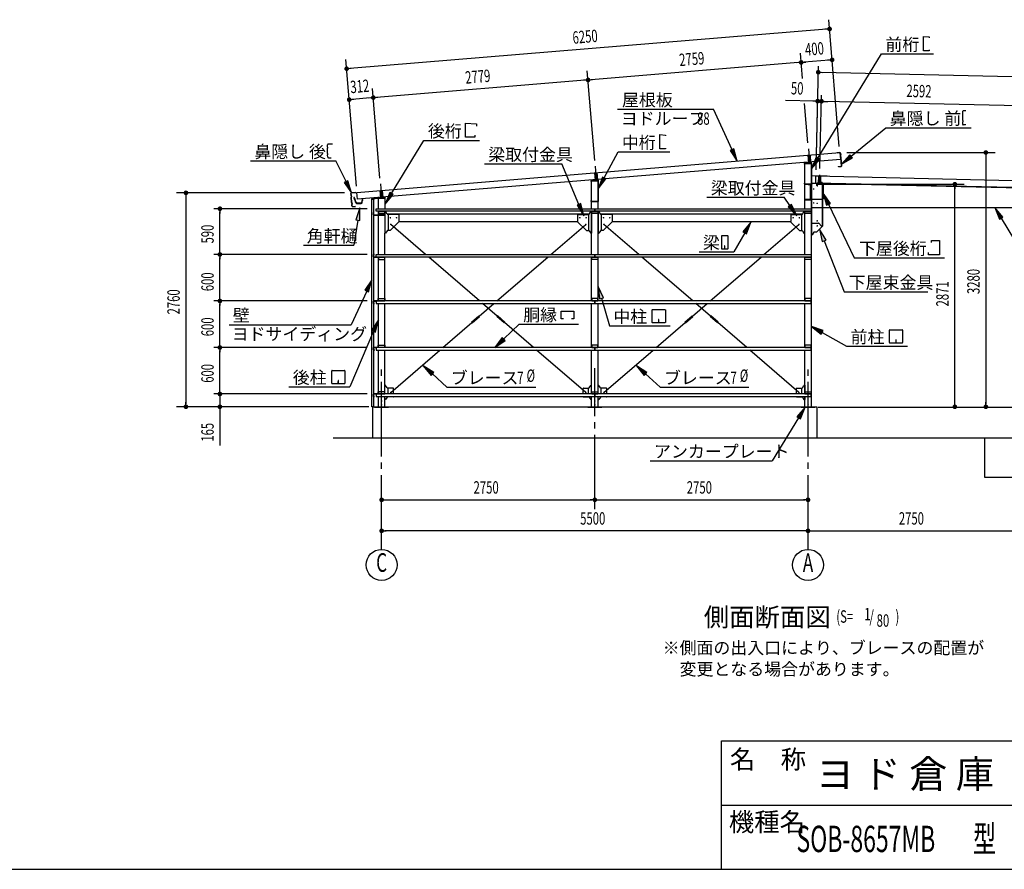
# Model space of a CAD drawing. Extents: x 868 to 32764, y 310 to 22484.
# Drawn here: x 11510 to 24210, y 828 to 11787 of the extents above; entities that cross this region are included whole.
import ezdxf
from ezdxf.enums import TextEntityAlignment as Align

# ---------------------------------------------------------------- set-up
doc = ezdxf.new("R2010")
doc.units = 0
doc.header["$LTSCALE"] = 80
for name, pattern in [('1PL-L', [56, 50, -2, 2, -2]), ('1PL-M', [15, 12, -1, 1, -1]), ('1PL-S', [4, 2.5, -0.5, 0.5, -0.5])]:
    doc.linetypes.add(name, pattern=pattern)
for name, color, linetype in [('1PL-L1', 6, '1PL-L'), ('1PL-M1', 6, '1PL-M'), ('1PL-S1', 6, '1PL-S'), ('HIKIDASHI', 6, 'CONTINUOUS'), ('KAKUNOKITOI', 3, 'CONTINUOUS'), ('NAME', 20, 'CONTINUOUS'), ('SUNPOU', 4, 'CONTINUOUS'), ('U1', 3, 'CONTINUOUS'), ('U2', 4, 'CONTINUOUS'), ('U4', 6, 'CONTINUOUS'), ('U5', 4, 'CONTINUOUS'), ('WAKUMOJI-01', 130, 'CONTINUOUS'), ('WAKUSEN-01', 50, 'CONTINUOUS'), ('WAKUSEN-02', 130, 'CONTINUOUS'), ('YANE', 3, 'CONTINUOUS')]:
    doc.layers.add(name, color=color, linetype=linetype)
doc.styles.add('00', font='ROMANS', dxfattribs={"width": 0.666667, "bigfont": 'BIGFONT'})
doc.styles.add('01', font='ROMANS', dxfattribs={"height": 3, "bigfont": 'BIGFONT'})
doc.styles.add('WAKUMOJI', font='SIMPLEX', dxfattribs={"height": 3, "bigfont": 'BIGFONT'})

msp = doc.modelspace()

# ---------------------------------------------------------------- linework, layer by layer
at = {"layer": '1PL-L1'}
for p, q in [((21675, 10038), (21683, 9942)), ((21683, 10121), (21697, 9943)), ((21704, 10041), (21712, 9944)), ((18925, 9812), (18933, 9717)), ((18933, 9896), (18947, 9718)), ((18955, 9814), (18962, 9719)), ((16163, 9669), (16178, 9491)), ((21814, 9679), (21816, 9770)), ((21843, 9679), (21845, 9769)), ((16155, 9584), (16163, 9490)), ((16185, 9586), (16193, 9493))]:
    msp.add_line(p, q, dxfattribs=at)
at = {"layer": '1PL-M1'}
for p, q in [((21828, 9664), (21831, 9787)), ((16178, 4954), (16178, 7294)), ((18928, 5474), (18928, 7294)), ((21678, 4954), (21678, 7294))]:
    msp.add_line(p, q, dxfattribs=at)
at = {"layer": '1PL-S1'}
for p, q in [((21690, 9671), (21690, 9657)), ((21828, 9671), (21828, 9686)), ((21848, 9671), (21848, 9686)), ((21864, 9649), (21879, 9649)), ((21864, 9572), (21879, 9572)), ((21658, 9472), (21658, 9459)), ((21864, 9494), (21879, 9494)), ((21730, 9277), (21715, 9277)), ((21730, 9032), (21715, 9032))]:
    msp.add_line(p, q, dxfattribs=at)
at = {"layer": 'HIKIDASHI'}
for p, q in [((23166, 11387), (23166, 11571)), ((23166, 11571), (23240, 11564)), ((23240, 11564), (23240, 11553)), ((21806, 10001), (22627, 11347)), ((22627, 11347), (23295, 11347)), ((23240, 11387), (23166, 11387)), ((23240, 11398), (23240, 11387)), ((19219, 10632), (20460, 10632)), ((20699, 10109), (20460, 10632)), ((23670, 10600), (23670, 10570)), ((23672, 10570), (23670, 10570)), ((23670, 10555), (23671, 10485)), ((23672, 10555), (23670, 10555)), ((23672, 10570), (23672, 10555)), ((23714, 10611), (23680, 10610)), ((17262, 10270), (17262, 10454)), ((17262, 10454), (17400, 10442)), ((17400, 10442), (17400, 10414)), ((23673, 10485), (23671, 10485)), ((23673, 10470), (23671, 10470)), ((23671, 10470), (23671, 10440)), ((23673, 10485), (23673, 10470)), ((23711, 10431), (23681, 10430)), ((23711, 10431), (23711, 10439)), ((17382, 10298), (17382, 10270)), ((19765, 10305), (19839, 10299)), ((19765, 10121), (19765, 10305)), ((19839, 10299), (19839, 10288)), ((22233, 10025), (22682, 10393)), ((22682, 10393), (23784, 10393)), ((15481, 10145), (15480, 10175)), ((15490, 10185), (15544, 10186)), ((16306, 9545), (16724, 10230)), ((16724, 10230), (17441, 10230)), ((17382, 10270), (17262, 10270)), ((15481, 10145), (15483, 10145)), ((15481, 10130), (15483, 10130)), ((15482, 10060), (15481, 10130)), ((15482, 10060), (15484, 10060)), ((15483, 10015), (15482, 10045)), ((15482, 10045), (15484, 10045)), ((15483, 10130), (15483, 10145)), ((15484, 10045), (15484, 10060)), ((19048, 9746), (19228, 10082)), ((19228, 10082), (19895, 10082)), ((19839, 10121), (19765, 10121)), ((19839, 10132), (19839, 10121)), ((20723, 10120), (20675, 10098)), ((20675, 10098), (20765, 9964)), ((20765, 9964), (20723, 10120)), ((22216, 10046), (22110, 9924)), ((22250, 10005), (22216, 10046)), ((14487, 9965), (15589, 9965)), ((15493, 10005), (15528, 10006)), ((15719, 9698), (15589, 9965)), ((17503, 9927), (18501, 9927)), ((18723, 9405), (18501, 9927)), ((21783, 10015), (21722, 9865)), ((21722, 9865), (21829, 9987)), ((21829, 9987), (21783, 10015)), ((22110, 9924), (22250, 10005)), ((15743, 9710), (15695, 9687)), ((15695, 9687), (15789, 9554)), ((15789, 9554), (15743, 9710)), ((19025, 9758), (18972, 9605)), ((18972, 9605), (19072, 9733)), ((19072, 9733), (19025, 9758)), ((16283, 9559), (16222, 9409)), ((16222, 9409), (16329, 9531)), ((16329, 9531), (16283, 9559)), ((21966, 9418), (21873, 9550)), ((21873, 9550), (21918, 9394)), ((18748, 9415), (18699, 9395)), ((18786, 9258), (18748, 9415)), ((20374, 9496), (21372, 9496)), ((21444, 9390), (21372, 9496)), ((21466, 9405), (21422, 9375)), ((21535, 9258), (21466, 9405)), ((21918, 9394), (21966, 9418)), ((21942, 9406), (22275, 8716)), ((15896, 9359), (15845, 9205)), ((15898, 9197), (15896, 9359)), ((18699, 9395), (18786, 9258)), ((21422, 9375), (21535, 9258)), ((24191, 9239), (24086, 9363)), ((24086, 9363), (24146, 9212)), ((15871, 9201), (15820, 8877)), ((15845, 9205), (15898, 9197)), ((20939, 9177), (20837, 9051)), ((20884, 9025), (20939, 9177)), ((24146, 9212), (24191, 9239)), ((24169, 9226), (24770, 8228)), ((20861, 9038), (20722, 8791)), ((20837, 9051), (20884, 9025)), ((21910, 8945), (21827, 9084)), ((21827, 9084), (21860, 8925)), ((20561, 8995), (20561, 8836)), ((20641, 9001), (20566, 9001)), ((20646, 8836), (20646, 8995)), ((21860, 8925), (21910, 8945)), ((21885, 8935), (22143, 8277)), ((23272, 8912), (23272, 8940)), ((23272, 8940), (23374, 8940)), ((23374, 8940), (23374, 8756)), ((15171, 8877), (15820, 8877)), ((20273, 8791), (20722, 8791)), ((20566, 8831), (20641, 8831)), ((20606, 8871), (20602, 8871)), ((20602, 8871), (20602, 8851)), ((20604, 8831), (20604, 8861)), ((20606, 8831), (20606, 8871)), ((23233, 8756), (23233, 8784)), ((22275, 8716), (23162, 8716)), ((22722, 8716), (23438, 8716)), ((23374, 8756), (23233, 8756)), ((16052, 8431), (15961, 8297)), ((16010, 8275), (16052, 8431)), ((15986, 8286), (15787, 7853)), ((15961, 8297), (16010, 8275)), ((19040, 8200), (18971, 8346)), ((18971, 8346), (18989, 8185)), ((22143, 8277), (23224, 8277)), ((18989, 8185), (19040, 8200)), ((19015, 8193), (19116, 7838)), ((18496, 7929), (18496, 8028)), ((18496, 8028), (18658, 8028)), ((18658, 8028), (18658, 7929)), ((19668, 7883), (19668, 8043)), ((19673, 8048), (19832, 8048)), ((19838, 8043), (19838, 7883)), ((16136, 7916), (16048, 7779)), ((16097, 7758), (16136, 7916)), ((18526, 7929), (18496, 7929)), ((18658, 7929), (18628, 7929)), ((19832, 7878), (19673, 7878)), ((19751, 7918), (19751, 7898)), ((19755, 7918), (19751, 7918)), ((19753, 7878), (19753, 7908)), ((19755, 7878), (19755, 7918)), ((14211, 7853), (15787, 7853)), ((16073, 7769), (15766, 7052)), ((16048, 7779), (16097, 7758)), ((17753, 7669), (17953, 7859)), ((17953, 7859), (18718, 7859)), ((19116, 7838), (19899, 7838)), ((21874, 7776), (21721, 7831)), ((21721, 7831), (21848, 7729)), ((21848, 7729), (21874, 7776)), ((21861, 7753), (22176, 7576)), ((22728, 7622), (22728, 7781)), ((22733, 7786), (22893, 7786)), ((22898, 7781), (22898, 7622)), ((17734, 7688), (17637, 7559)), ((17637, 7559), (17771, 7650)), ((17771, 7650), (17734, 7688)), ((22811, 7656), (22811, 7636)), ((22815, 7656), (22811, 7656)), ((22813, 7616), (22813, 7646)), ((22815, 7616), (22815, 7656)), ((22176, 7576), (22960, 7576)), ((22893, 7616), (22733, 7616)), ((15534, 7097), (15534, 7257)), ((15539, 7262), (15699, 7262)), ((15704, 7257), (15704, 7097)), ((16851, 7236), (16715, 7324)), ((16715, 7324), (16815, 7197)), ((19601, 7236), (19465, 7324)), ((19465, 7324), (19565, 7197)), ((15621, 7132), (15617, 7132)), ((15617, 7132), (15617, 7112)), ((15619, 7092), (15619, 7122)), ((15621, 7092), (15621, 7132)), ((16815, 7197), (16851, 7236)), ((16833, 7217), (17020, 7047)), ((19565, 7197), (19601, 7236)), ((19583, 7217), (19770, 7047)), ((14982, 7052), (15766, 7052)), ((15699, 7092), (15539, 7092)), ((17020, 7047), (18166, 7047)), ((19770, 7047), (20916, 7047)), ((21642, 6788), (21534, 6666)), ((21579, 6638), (21642, 6788)), ((21557, 6652), (21214, 6098)), ((21534, 6666), (21579, 6638)), ((19642, 6098), (21214, 6098))]:
    msp.add_line(p, q, dxfattribs=at)
for centre, radius, start, end in [((23680, 10600), 10, 90.4336, 180.4336), ((23681, 10440), 10, 180.4336, 270.4336), ((15490, 10175), 10, 90.876, 180.876), ((15493, 10015), 10, 180.876, 270.876), ((20566, 8995), 5.2, 90, 180), ((20641, 8995), 5.2, 0, 90), ((20566, 8836), 5.2, 180, 270), ((20641, 8836), 5.2, 270, 0), ((19673, 8043), 5.2, 90, 180), ((19832, 8043), 5.2, 0, 90), ((19673, 7883), 5.2, 180, 270), ((19832, 7883), 5.2, 270, 0), ((22733, 7781), 5.2, 90, 180), ((22893, 7781), 5.2, 0, 90), ((22733, 7622), 5.2, 180, 270), ((22893, 7622), 5.2, 270, 0), ((15539, 7257), 5.2, 90, 180), ((15699, 7257), 5.2, 0, 90), ((15539, 7097), 5.2, 180, 270), ((15699, 7097), 5.2, 270, 0)]:
    msp.add_arc(centre, radius, start, end, dxfattribs=at)
for points in [[(20675, 10098), (20723, 10120), (20765, 9964)], [(22216, 10046), (22250, 10005), (22110, 9924)], [(21783, 10015), (21829, 9987), (21722, 9865)], [(15695, 9687), (15743, 9710), (15789, 9554)], [(19025, 9758), (19072, 9733), (18972, 9605)], [(16283, 9559), (16329, 9531), (16222, 9409)], [(21966, 9418), (21918, 9394), (21873, 9550)], [(18699, 9395), (18748, 9415), (18786, 9258)], [(21422, 9375), (21466, 9405), (21535, 9258)], [(15898, 9197), (15845, 9205), (15896, 9359)], [(24191, 9239), (24146, 9212), (24086, 9363)], [(20884, 9025), (20837, 9051), (20939, 9177)], [(21910, 8945), (21860, 8925), (21827, 9084)], [(16010, 8275), (15961, 8297), (16052, 8431)], [(19040, 8200), (18989, 8185), (18971, 8346)], [(16097, 7758), (16048, 7779), (16136, 7916)], [(21874, 7776), (21848, 7729), (21721, 7831)], [(17734, 7688), (17771, 7650), (17637, 7559)], [(16851, 7236), (16815, 7197), (16715, 7324)], [(19601, 7236), (19565, 7197), (19465, 7324)], [(21579, 6638), (21534, 6666), (21642, 6788)]]:
    msp.add_solid(points, dxfattribs=at)
at = {"layer": 'KAKUNOKITOI'}
msp.add_lwpolyline([(15827, 9493), (15820, 9492, 0.378242), (15820, 9492), (15820, 9481, 0.451123), (15820, 9481), (15827, 9482), (15829, 9466), (15836, 9462), (15840, 9435, 0.348182), (15847, 9428, 0.427827), (15857, 9417), (15915, 9417, 0.382485), (15925, 9426), (15928, 9456, -0.382485), (15928, 9456), (15936, 9456, 0.414214), (15936, 9456), (15936, 9467, 0.414214), (15936, 9467), (15928, 9467, 0.382485), (15928, 9467), (15924, 9429, 0.495916), (15911, 9419), (15860, 9419, 0.427814), (15850, 9429), (15848, 9429, -0.378928), (15841, 9435), (15838, 9463), (15830, 9467), (15830, 9473), (15834, 9473), (15834, 9468), (15836, 9468), (15836, 9474, 0.414214), (15835, 9475), (15830, 9475, -0.387837), (15829, 9475), (15828, 9493, 0.42405)], format="xyb", close=True, dxfattribs=at)
at = {"layer": 'SUNPOU'}
for p, q in [((22081, 10152), (21946, 11787)), ((21916, 11664), (15767, 11158)), ((21926, 11665), (21896, 11663)), ((21607, 11030), (21580, 11356)), ((15852, 9639), (15717, 11274)), ((21550, 11233), (18880, 11013)), ((21560, 11234), (21530, 11231)), ((21620, 11239), (21650, 11241)), ((21949, 11266), (21630, 11239)), ((21782, 9851), (21812, 11189)), ((21959, 11266), (21929, 11264)), ((15757, 11157), (15787, 11160)), ((18926, 9973), (18831, 11129)), ((21840, 11109), (21870, 11108)), ((27440, 10981), (21850, 11108)), ((18801, 11006), (16111, 10785)), ((18811, 11007), (18781, 11005)), ((18870, 11012), (18900, 11015)), ((16156, 9745), (16061, 10901)), ((21782, 9851), (21804, 10816)), ((21832, 9867), (21854, 10815)), ((21832, 9867), (21854, 10815)), ((15790, 10759), (15820, 10761)), ((16031, 10778), (15800, 10759)), ((16041, 10779), (16011, 10777)), ((16101, 10784), (16131, 10787)), ((21762, 10737), (21389, 10746)), ((21676, 10199), (21634, 10704)), ((21772, 10737), (21742, 10738)), ((21852, 10735), (21802, 10736)), ((21882, 10734), (21912, 10734)), ((21882, 10734), (21912, 10734)), ((21892, 10734), (21932, 10733)), ((24403, 10677), (21892, 10734)), ((22177, 10074), (24092, 10074)), ((23972, 10044), (23972, 10014)), ((23972, 10028), (23972, 6834)), ((21801, 9665), (23692, 9665)), ((15701, 9554), (13534, 9554)), ((23572, 9635), (23572, 9605)), ((23572, 6834), (23572, 9625)), ((13654, 9524), (13654, 9494)), ((13654, 9514), (13654, 6834)), ((15992, 9349), (14012, 9349)), ((14092, 9319), (14092, 9289)), ((14092, 8799), (14092, 9309)), ((14092, 8789), (14092, 8819)), ((15992, 8759), (14012, 8759)), ((15992, 8759), (14012, 8759)), ((14092, 8729), (14092, 8699)), ((14092, 8199), (14092, 8719)), ((15992, 8159), (14012, 8159)), ((15992, 8159), (14012, 8159)), ((14092, 8189), (14092, 8219)), ((14092, 8129), (14092, 8099)), ((14092, 7599), (14092, 8119)), ((15992, 7559), (14012, 7559)), ((15992, 7559), (14012, 7559)), ((14092, 7589), (14092, 7619)), ((14092, 7529), (14092, 7499)), ((14092, 6999), (14092, 7519)), ((14092, 6999), (14092, 7039)), ((14092, 6989), (14092, 7019)), ((14092, 6989), (14092, 7019)), ((15992, 6959), (14012, 6959)), ((15992, 6959), (14012, 6959)), ((14092, 6959), (14092, 6794)), ((16012, 6794), (13534, 6794)), ((13654, 6824), (13654, 6854)), ((15972, 6794), (14012, 6794)), ((14092, 6764), (14092, 6734)), ((14092, 6754), (14092, 6295)), ((21808, 6788), (24092, 6788)), ((21878, 6788), (28725, 6788)), ((22403, 6788), (29160, 6788)), ((23572, 6824), (23572, 6854)), ((23972, 6824), (23972, 6854)), ((16208, 5594), (16238, 5594)), ((16218, 5594), (18888, 5594)), ((18898, 5594), (18868, 5594)), ((18958, 5594), (18988, 5594)), ((18968, 5594), (21638, 5594)), ((21648, 5594), (21618, 5594)), ((16208, 5194), (16238, 5194)), ((21638, 5194), (16218, 5194)), ((21648, 5194), (21618, 5194)), ((21708, 5194), (21738, 5194)), ((21718, 5194), (24388, 5194))]:
    msp.add_line(p, q, dxfattribs=at)
for points, const_width in [([(21941, 11666, -1), (21971, 11669, -1)], 30), ([(15742, 11156, -1), (15712, 11154, -1)], 30), ([(21605, 11237, -1), (21575, 11235, -1)], 30), ([(21575, 11235, -1), (21605, 11237, -1)], 30), ([(21974, 11268, -1), (22004, 11270, -1)], 30), ([(21825, 11109, 1), (21795, 11110, 1)], 30), ([(18856, 11011, -1), (18826, 11008, -1)], 30), ([(18826, 11008, -1), (18856, 11011, -1)], 30), ([(16056, 10780, -1), (16086, 10783, -1)], 30), ([(16086, 10783, -1), (16056, 10780, -1)], 30), ([(15775, 10757, -1), (15745, 10755, -1)], 30), ([(21787, 10737, 1), (21817, 10736, 1)], 30), ([(21867, 10735, 1), (21837, 10735, 1)], 30), ([(21867, 10735, 1), (21837, 10735, 1)], 30), ([(23972, 10059, 1), (23972, 10089, 1)], 30), ([(21794, 9640, 1), (21799, 9649, 1)], 10), ([(23572, 9650, -1), (23572, 9680, -1)], 30), ([(13654, 9539, 1), (13654, 9569, 1)], 30), ([(21749, 9599, 1), (21754, 9608, 1)], 10), ([(21749, 9419, 1), (21754, 9428, 1)], 10), ([(21794, 9414, 1), (21799, 9423, 1)], 10), ([(14092, 9334, 1), (14092, 9364, 1)], 30), ([(21794, 9188, 1), (21799, 9197, 1)], 10), ([(21794, 9123, 1), (21799, 9132, 1)], 10), ([(14092, 8774, 1), (14092, 8744, 1)], 30), ([(14092, 8744, 1), (14092, 8774, 1)], 30), ([(14092, 8144, 1), (14092, 8174, 1)], 30), ([(14092, 8174, 1), (14092, 8144, 1)], 30), ([(14092, 7544, 1), (14092, 7574, 1)], 30), ([(14092, 7574, 1), (14092, 7544, 1)], 30), ([(14092, 6974, 1), (14092, 6944, 1)], 30), ([(14092, 6974, 1), (14092, 6944, 1)], 30), ([(13654, 6809, 1), (13654, 6779, 1)], 30), ([(14092, 6779, 1), (14092, 6809, 1)], 30), ([(23572, 6809, -1), (23572, 6779, -1)], 30), ([(23972, 6809, 1), (23972, 6779, 1)], 30), ([(16193, 5594, 1), (16163, 5594, 1)], 30), ([(18943, 5594, 1), (18913, 5594, 1)], 30), ([(18913, 5594, 1), (18943, 5594, 1)], 30), ([(21663, 5594, 1), (21693, 5594, 1)], 30), ([(16193, 5194, -1), (16163, 5194, -1)], 30), ([(21663, 5194, -1), (21693, 5194, -1)], 30), ([(21693, 5194, 1), (21663, 5194, 1)], 30)]:
    msp.add_lwpolyline(points, format="xyb", close=True, dxfattribs=dict(at, const_width=const_width))
for centre in [(16178, 4754), (21678, 4754)]:
    msp.add_circle(centre, 200, dxfattribs=at)
at = {"layer": 'U1'}
for p, q in [((21636, 9934), (21721, 9934)), ((21636, 9349), (21636, 9934)), ((21697, 9961), (21697, 9927)), ((21721, 6794), (21721, 9934)), ((21724, 9803), (21723, 9774)), ((21724, 9803), (21724, 9774)), ((21724, 9803), (21724, 9803)), ((18886, 9709), (18971, 9709)), ((18886, 9349), (18886, 9709)), ((18947, 9736), (18947, 9702)), ((18971, 9349), (18971, 9709)), ((21680, 9665), (21680, 9663)), ((21708, 9665), (21680, 9665)), ((21680, 9663), (21708, 9663)), ((21709, 9662), (21709, 9467)), ((21710, 9467), (21710, 9662)), ((21726, 9664), (21721, 9664)), ((21721, 9664), (21721, 9012)), ((21724, 9680), (24428, 9619)), ((21724, 9680), (21724, 9371)), ((21923, 9768), (21725, 9773)), ((21923, 9769), (21725, 9773)), ((21726, 9669), (21726, 9664)), ((21729, 9167), (21729, 9669)), ((21858, 9674), (21731, 9674)), ((21778, 9683), (21780, 9771)), ((21778, 9683), (27447, 9554)), ((21780, 9771), (27449, 9642)), ((21793, 9649), (21793, 9673)), ((21794, 9673), (21794, 9649)), ((21866, 9679), (21799, 9679)), ((21866, 9678), (21799, 9678)), ((21846, 9674), (21846, 9684)), ((21851, 9689), (21856, 9689)), ((21861, 9674), (21861, 9684)), ((21861, 9674), (21871, 9674)), ((21863, 9124), (21863, 9669)), ((21871, 9122), (21871, 9674)), ((21871, 9476), (21871, 9673)), ((21873, 9673), (21873, 9476)), ((21923, 9769), (21923, 9768)), ((21794, 9649), (21793, 9649)), ((16136, 9349), (16136, 9484)), ((16136, 9484), (16221, 9484)), ((16178, 9509), (16178, 9475)), ((21645, 9466), (21645, 9465)), ((21708, 9466), (21645, 9466)), ((21645, 9465), (21708, 9465)), ((21718, 9499), (21719, 9499)), ((21718, 9476), (21718, 9499)), ((21719, 9499), (21719, 9476)), ((21724, 9471), (21866, 9471)), ((21866, 9469), (21724, 9469)), ((16136, 8759), (16136, 9316)), ((16221, 9316), (16221, 9032)), ((16251, 9278), (16230, 9316)), ((16396, 9276), (16255, 9276)), ((16261, 9276), (16261, 9067)), ((16401, 9271), (16401, 9182)), ((18706, 9271), (18706, 9182)), ((18711, 9276), (18851, 9276)), ((18846, 9276), (18846, 9067)), ((18855, 9278), (18877, 9316)), ((18886, 9316), (18886, 9032)), ((18886, 8759), (18886, 9316)), ((18971, 9316), (18971, 9032)), ((18971, 8759), (18971, 9316)), ((19001, 9278), (18980, 9316)), ((19146, 9276), (19005, 9276)), ((19011, 9276), (19011, 9067)), ((19151, 9271), (19151, 9182)), ((21456, 9271), (21456, 9182)), ((21461, 9276), (21601, 9276)), ((21596, 9276), (21596, 9067)), ((21605, 9278), (21627, 9316)), ((21636, 8759), (21636, 9316)), ((21729, 9366), (21874, 9366)), ((21874, 9366), (21874, 9363)), ((21874, 9363), (24383, 9363)), ((16402, 9181), (16287, 9066)), ((16401, 9182), (16402, 9181)), ((18706, 9182), (18704, 9181)), ((18704, 9181), (18819, 9066)), ((19152, 9181), (19037, 9066)), ((19151, 9182), (19152, 9181)), ((21456, 9182), (21454, 9181)), ((21454, 9181), (21569, 9066)), ((21734, 9162), (21814, 9162)), ((21817, 9161), (21854, 9124)), ((16226, 9032), (16221, 9032)), ((16221, 8759), (16221, 9032)), ((16251, 9065), (16230, 9034)), ((16286, 9067), (16255, 9067)), ((16287, 9066), (16286, 9067)), ((18819, 9066), (18821, 9067)), ((18821, 9067), (18851, 9067)), ((18855, 9065), (18876, 9034)), ((18880, 9032), (18886, 9032)), ((18976, 9032), (18971, 9032)), ((19001, 9065), (18980, 9034)), ((19036, 9067), (19005, 9067)), ((19037, 9066), (19036, 9067)), ((21569, 9066), (21571, 9067)), ((21571, 9067), (21601, 9067)), ((21605, 9065), (21626, 9034)), ((21630, 9032), (21636, 9032)), ((21752, 9045), (21731, 9014)), ((21786, 9047), (21756, 9047)), ((21788, 9046), (21786, 9047)), ((21865, 9123), (21788, 9046)), ((21871, 9122), (21858, 9122)), ((21865, 9123), (21863, 9124)), ((21727, 9012), (21721, 9012)), ((16136, 8159), (16136, 8726)), ((16221, 8159), (16221, 8726)), ((18886, 8159), (18886, 8726)), ((18971, 8159), (18971, 8726)), ((21636, 8159), (21636, 8726)), ((16136, 7559), (16136, 8126)), ((16221, 7559), (16221, 8126)), ((18886, 7559), (18886, 8126)), ((18971, 7559), (18971, 8126)), ((21636, 7559), (21636, 8126)), ((16136, 6959), (16136, 7526)), ((16221, 6959), (16221, 7526)), ((18886, 6959), (18886, 7526)), ((18971, 6959), (18971, 7526)), ((21636, 6959), (21636, 7526)), ((16226, 7071), (16221, 7071)), ((16251, 7038), (16230, 7069)), ((16326, 7036), (16255, 7036)), ((16261, 6959), (16261, 7036)), ((16331, 6959), (16331, 7031)), ((18776, 6959), (18776, 7031)), ((18781, 7036), (18851, 7036)), ((18846, 6959), (18846, 7036)), ((18855, 7038), (18876, 7069)), ((18880, 7071), (18886, 7071)), ((18976, 7071), (18971, 7071)), ((19001, 7038), (18980, 7069)), ((19076, 7036), (19005, 7036)), ((19011, 6959), (19011, 7036)), ((19081, 6959), (19081, 7031)), ((21526, 7031), (21526, 6959)), ((21531, 7036), (21601, 7036)), ((21596, 7036), (21596, 6959)), ((21605, 7038), (21626, 7069)), ((21630, 7071), (21636, 7071)), ((21636, 7071), (21636, 6959)), ((16136, 6794), (16136, 6926)), ((16221, 6794), (16221, 6926)), ((16226, 6887), (16221, 6887)), ((16251, 6920), (16230, 6889)), ((16326, 6922), (16255, 6922)), ((16261, 6922), (16261, 6926)), ((18781, 6922), (18851, 6922)), ((18846, 6922), (18846, 6926)), ((18855, 6920), (18876, 6889)), ((18880, 6887), (18886, 6887)), ((18886, 6794), (18886, 6926)), ((18971, 6794), (18971, 6926)), ((18976, 6887), (18971, 6887)), ((19001, 6920), (18980, 6889)), ((19076, 6922), (19005, 6922)), ((19011, 6922), (19011, 6926)), ((21531, 6922), (21601, 6922)), ((21596, 6926), (21596, 6922)), ((21605, 6920), (21626, 6889)), ((21630, 6887), (21636, 6887)), ((21636, 6794), (21636, 6926)), ((21636, 6926), (21636, 6887)), ((16059, 6788), (16059, 6388)), ((21798, 6788), (16059, 6788)), ((16088, 6788), (16088, 6794)), ((16088, 6794), (16268, 6794)), ((16088, 6788), (16268, 6788)), ((16136, 6794), (16221, 6794)), ((16268, 6788), (16268, 6794)), ((18838, 6794), (19018, 6794)), ((18838, 6788), (18838, 6794)), ((18838, 6788), (19018, 6788)), ((18886, 6794), (18971, 6794)), ((19018, 6788), (19018, 6794)), ((21588, 6788), (21588, 6794)), ((21588, 6794), (21768, 6794)), ((21588, 6788), (21768, 6788)), ((21636, 6794), (21721, 6794)), ((21768, 6788), (21768, 6794)), ((21798, 6388), (21798, 6788)), ((28431, 6388), (15551, 6388))]:
    msp.add_line(p, q, dxfattribs=at)
at = {"layer": 'U1', "flags": 128}
for points in [[(21722, 9672), (21722, 9938, 0.444321), (21715, 9945), (21637, 9937, 0.384734), (21630, 9930), (21630, 9923), (21632, 9923), (21632, 9930, -0.384734), (21637, 9935), (21715, 9943, -0.444321), (21721, 9938), (21721, 9672, -0.414214), (21716, 9666), (21637, 9666, -0.414214), (21632, 9672), (21632, 9679), (21630, 9679), (21630, 9672, 0.414214), (21637, 9665), (21716, 9665, 0.414214)], [(18965, 9720, -0.444321), (18972, 9713), (18972, 9447, -0.414214), (18966, 9440), (18887, 9440, -0.414214), (18880, 9447), (18880, 9454), (18882, 9454), (18882, 9447, 0.414214), (18887, 9441), (18966, 9441, 0.414214), (18971, 9447), (18971, 9713, 0.444321), (18965, 9718), (18887, 9710, 0.384734), (18882, 9705), (18882, 9698), (18880, 9698), (18880, 9705, -0.384734), (18887, 9712)]]:
    msp.add_lwpolyline(points, format="xyb", close=True, dxfattribs=at)
at = {"layer": 'U1'}
for points in [[(16222, 9349), (16222, 9488, 0.44197), (16215, 9495), (16056, 9480, 0.386992), (16049, 9473), (16049, 9445), (16051, 9445), (16051, 9473, -0.386992), (16056, 9478), (16215, 9493, -0.44197), (16221, 9488), (16221, 9349, -0.414214)], [(16221, 9316), (16221, 9272, -0.414214), (16216, 9266), (16079, 9266, -0.414214), (16074, 9272), (16074, 9300), (16072, 9300), (16072, 9272, 0.414214), (16079, 9265), (16216, 9265, 0.414214), (16222, 9272)], [(16222, 9272), (16222, 9316, 0.164989)]]:
    msp.add_lwpolyline(points, format="xyb", dxfattribs=at)
at = {"layer": 'U1', "flags": 128}
for points in [[(16072, 6794), (16052, 6794), (16052, 9474), (16072, 9474)], [(21638, 9286), (21638, 9316), (21718, 9316), (18928, 9316), (16108, 9316), (16108, 9349), (18928, 9349), (21718, 9349), (21718, 9316), (21718, 9286)], [(16138, 9286), (16218, 9286), (16218, 9316), (16138, 9316), (16138, 9316)], [(18968, 9316), (18968, 9286), (18888, 9286), (18888, 9286), (18888, 9316), (18888, 9316)], [(18928, 9349), (18928, 9349), (18928, 9316)], [(21638, 8696), (21638, 8726), (21718, 8726), (18928, 8726), (16108, 8726), (16108, 8759), (18928, 8759), (21718, 8759), (21718, 8726), (21718, 8696)], [(16138, 8696), (16218, 8696), (16218, 8726), (16138, 8726), (16138, 8726)], [(18968, 8726), (18968, 8696), (18888, 8696), (18888, 8696), (18888, 8726), (18888, 8726)], [(18928, 8759), (18928, 8759), (18928, 8726)], [(21638, 8189), (21638, 8159), (21718, 8159), (18928, 8159), (16108, 8159), (16108, 8126), (18928, 8126), (21718, 8126), (21718, 8159), (21718, 8189)], [(16138, 8189), (16218, 8189), (16218, 8159), (16138, 8159), (16138, 8159)], [(18968, 8159), (18968, 8189), (18888, 8189), (18888, 8189), (18888, 8159), (18888, 8159)], [(18928, 8126), (18928, 8126), (18928, 8159)], [(21638, 7589), (21638, 7559), (21718, 7559), (18928, 7559), (16108, 7559), (16108, 7526), (18928, 7526), (21718, 7526), (21718, 7559), (21718, 7589)], [(16138, 7589), (16218, 7589), (16218, 7559), (16138, 7559), (16138, 7559)], [(18968, 7559), (18968, 7589), (18888, 7589), (18888, 7589), (18888, 7559), (18888, 7559)], [(18928, 7526), (18928, 7526), (18928, 7559)], [(16218, 6989), (16138, 6989), (16138, 6989), (16138, 6959), (16138, 6959), (16218, 6959)], [(18888, 6989), (18968, 6989), (18968, 6989), (18968, 6959), (18888, 6959), (18888, 6959)], [(21718, 6989), (21718, 6959), (21638, 6959), (21638, 6989)], [(18928, 6959), (16108, 6959), (16108, 6926), (18928, 6926), (21718, 6926), (21718, 6959)]]:
    msp.add_lwpolyline(points, close=True, dxfattribs=at)
for points in [[(16138, 9313), (16218, 9313)], [(18888, 9313), (18968, 9313)], [(21638, 9313), (21718, 9313)], [(16138, 8723), (16218, 8723)], [(18888, 8723), (18968, 8723)], [(21638, 8723), (21718, 8723)], [(16138, 8161), (16218, 8161)], [(18888, 8161), (18968, 8161)], [(21638, 8161), (21718, 8161)], [(16138, 7561), (16218, 7561)], [(18888, 7561), (18968, 7561)], [(21638, 7561), (21718, 7561)], [(16086, 6959), (16086, 6961)], [(16138, 6961), (16218, 6961)], [(18888, 6961), (18968, 6961)], [(21638, 6961), (21718, 6961)]]:
    msp.add_lwpolyline(points, dxfattribs=at)
at = {"layer": 'U1'}
for points in [[(16249, 9282), (18858, 9282)], [(18999, 9282), (21608, 9282)], [(16401, 9182), (18706, 9182)], [(19151, 9182), (21456, 9182)]]:
    msp.add_lwpolyline(points, dxfattribs=at)
at = {"layer": 'U1', "color": 0, "linetype": 'BYBLOCK', "const_width": 10}
for points in [[(16288, 9228, 1), (16293, 9237, 1)], [(16293, 9143, 1), (16298, 9152, 1)], [(16368, 9228, 1), (16373, 9237, 1)], [(18733, 9228, 1), (18738, 9237, 1)], [(18809, 9143, 1), (18814, 9152, 1)], [(18813, 9228, 1), (18818, 9237, 1)], [(19038, 9228, 1), (19043, 9237, 1)], [(19043, 9143, 1), (19048, 9152, 1)], [(19118, 9228, 1), (19123, 9237, 1)], [(21483, 9228, 1), (21488, 9237, 1)], [(21559, 9143, 1), (21564, 9152, 1)], [(21563, 9228, 1), (21568, 9237, 1)], [(16293, 6974, 1), (16298, 6983, 1)], [(18814, 6974, -1), (18809, 6983, -1)], [(19043, 6974, 1), (19048, 6983, 1)], [(21559, 6974, 1), (21564, 6983, 1)], [(16181, 6864, -1), (16176, 6873, -1)], [(18931, 6864, -1), (18926, 6873, -1)], [(21681, 6864, -1), (21676, 6873, -1)], [(16181, 6814, -1), (16176, 6823, -1)], [(18931, 6814, -1), (18926, 6823, -1)], [(21681, 6814, -1), (21676, 6823, -1)]]:
    msp.add_lwpolyline(points, format="xyb", close=True, dxfattribs=at)
at = {"layer": 'U1', "flags": 128}
for points in [[(16125, 8726), (16076, 8726), (16076, 8726, -0.414214), (16074, 8728), (16074, 8728), (16074, 8756), (16074, 8756, -0.414214), (16076, 8759), (16084, 8759), (16084, 8757), (16076, 8757, 0.414214), (16075, 8756), (16075, 8728, 0.414214), (16076, 8727), (16108, 8727)], [(16136, 8720, 0.414214), (16131, 8726), (16131, 8726), (16086, 8726), (16086, 8723), (16131, 8723, -0.414214), (16134, 8720), (16134, 8696), (16136, 8696)], [(16125, 8159), (16076, 8159), (16076, 8159, 0.414214), (16074, 8156), (16074, 8156), (16074, 8128), (16074, 8128, 0.414214), (16076, 8126), (16084, 8126), (16084, 8127), (16076, 8127, -0.414214), (16075, 8128), (16075, 8156, -0.414214), (16076, 8157), (16108, 8157)], [(16136, 8164, -0.414214), (16131, 8159), (16131, 8159), (16086, 8159), (16086, 8161), (16131, 8161, 0.414214), (16134, 8164), (16134, 8189), (16136, 8189)], [(16125, 7559), (16076, 7559), (16076, 7559, 0.414214), (16074, 7556), (16074, 7556), (16074, 7528), (16074, 7528, 0.414214), (16076, 7526), (16084, 7526), (16084, 7527), (16076, 7527, -0.414214), (16075, 7528), (16075, 7556, -0.414214), (16076, 7557), (16108, 7557)], [(16136, 7564, -0.414214), (16131, 7559), (16131, 7559), (16086, 7559), (16086, 7561), (16131, 7561, 0.414214), (16134, 7564), (16134, 7589), (16136, 7589)], [(16136, 6964, -0.414214), (16131, 6959), (16086, 6959), (16086, 6961), (16131, 6961, 0.414214), (16134, 6964), (16134, 6989), (16136, 6989)], [(16108, 6957), (16076, 6957, 0.414214), (16075, 6956), (16075, 6928, 0.414214), (16076, 6927), (16084, 6927), (16084, 6926), (16076, 6926, -0.414214), (16074, 6928), (16074, 6928), (16074, 6956), (16074, 6956, -0.414214), (16076, 6959), (16125, 6959)]]:
    msp.add_lwpolyline(points, format="xyb", dxfattribs=at)
at = {"layer": 'U1'}
for centre, radius, start, end in [((21708, 9662), 2.4, 0, 90), ((21708, 9662), 1, 0, 90), ((21725, 9774), 1.6, 178.7, 268.7), ((21725, 9774), 1, 178.7, 268.7), ((21731, 9669), 5, 90, 180), ((21734, 9669), 5, 90, 180), ((21799, 9673), 6.6, 89.9889, 180), ((21799, 9673), 5, 90, 180), ((21851, 9684), 5, 90, 180), ((21856, 9684), 5, 0, 90), ((21858, 9669), 5, 0, 90), ((21866, 9673), 6.6, 0, 89.9889), ((21866, 9673), 5, 0, 90), ((21708, 9467), 1, 270, 0), ((21708, 9467), 2.4, 270, 0), ((21724, 9476), 6.6, 180, 270), ((21724, 9476), 5, 180, 270), ((21866, 9476), 6.6, 270, 0), ((21866, 9476), 5, 270, 0), ((16255, 9281), 5, 214.439, 270), ((16396, 9271), 5, 0, 90), ((18711, 9271), 5, 90, 180), ((18851, 9281), 5, 270, 325.561), ((19005, 9281), 5, 214.439, 270), ((19146, 9271), 5, 0, 90), ((21461, 9271), 5, 90, 180), ((21601, 9281), 5, 270, 325.561), ((21729, 9371), 5, 180, 270), ((21734, 9167), 5, 180, 270), ((21814, 9157), 5, 45, 90), ((16226, 9037), 5, 270, 325.561), ((16255, 9062), 5, 90, 145.561), ((18851, 9062), 5, 34.439, 90), ((18880, 9037), 5, 214.439, 270), ((18976, 9037), 5, 270, 325.561), ((19005, 9062), 5, 90, 145.561), ((21601, 9062), 5, 34.439, 90), ((21630, 9037), 5, 214.439, 270), ((21756, 9042), 5, 90, 145.561), ((21858, 9127), 5, 225, 270), ((21727, 9017), 5, 270, 325.561), ((16226, 7066), 5, 34.439, 90), ((16226, 7066), 5, 34.439, 90), ((16255, 7041), 5, 214.439, 270), ((16326, 7031), 5, 0, 90), ((18781, 7031), 5, 90, 180), ((18851, 7041), 5, 270, 325.561), ((18880, 7066), 5, 90, 145.561), ((18880, 7066), 5, 90, 145.561), ((18976, 7066), 5, 34.439, 90), ((18976, 7066), 5, 34.439, 90), ((19005, 7041), 5, 214.439, 270), ((19076, 7031), 5, 0, 90), ((21531, 7031), 5, 90, 180), ((21601, 7041), 5, 270, 325.561), ((21630, 7066), 5, 90, 145.561), ((16226, 6892), 5, 270, 325.561), ((16255, 6917), 5, 90, 145.561), ((16326, 6927), 5, 270, 0), ((18781, 6927), 5, 180, 270), ((18851, 6917), 5, 34.439, 90), ((18880, 6892), 5, 214.439, 270), ((18976, 6892), 5, 270, 325.561), ((19005, 6917), 5, 90, 145.561), ((19076, 6927), 5, 270, 0), ((21531, 6927), 5, 180, 270), ((21601, 6917), 5, 34.439, 90), ((21630, 6892), 5, 214.439, 270), ((21630, 6892), 5, 214.439, 270)]:
    msp.add_arc(centre, radius, start, end, dxfattribs=at)
at = {"layer": 'U2', "flags": 128}
msp.add_lwpolyline([(18928, 6959), (18928, 6959), (18928, 6926)], close=True, dxfattribs=at)
at = {"layer": 'U4'}
for p, q in [((16746, 8759), (16296, 9147)), ((18360, 8759), (18811, 9147)), ((19496, 8759), (19046, 9147)), ((21110, 8759), (21561, 9147)), ((17442, 8159), (16785, 8726)), ((17664, 8159), (18322, 8726)), ((20192, 8159), (19535, 8726)), ((20414, 8159), (21072, 8726)), ((17437, 7962), (17626, 8126)), ((17670, 7962), (17481, 8126)), ((20187, 7962), (20376, 8126)), ((20420, 7962), (20231, 8126)), ((16968, 7559), (17342, 7881)), ((17337, 7886), (17432, 7968)), ((17337, 7886), (17346, 7876)), ((17346, 7876), (17441, 7957)), ((17432, 7968), (17441, 7957)), ((17675, 7968), (17666, 7957)), ((17760, 7876), (17666, 7957)), ((17769, 7886), (17675, 7968)), ((17769, 7886), (17760, 7876)), ((18138, 7559), (17765, 7881)), ((19718, 7559), (20092, 7881)), ((20087, 7886), (20182, 7968)), ((20087, 7886), (20096, 7876)), ((20096, 7876), (20191, 7957)), ((20182, 7968), (20191, 7957)), ((20425, 7968), (20416, 7957)), ((20510, 7876), (20416, 7957)), ((20519, 7886), (20425, 7968)), ((20519, 7886), (20510, 7876)), ((20888, 7559), (20515, 7881)), ((16295, 6979), (16930, 7526)), ((18811, 6979), (18177, 7526)), ((19045, 6979), (19680, 7526)), ((21561, 6979), (20927, 7526))]:
    msp.add_line(p, q, dxfattribs=at)
at = {"layer": 'U5', "flags": 128}
msp.add_lwpolyline([(23953, 5888), (24903, 5888), (24903, 6388), (23953, 6388)], close=True, dxfattribs=at)
at = {"layer": 'WAKUSEN-01'}
for p, q in [((20560, 2484), (32764, 2484)), ((20560, 828), (20560, 2484)), ((868, 828), (32764, 828))]:
    msp.add_line(p, q, dxfattribs=at)
at = {"layer": 'WAKUSEN-02'}
msp.add_line((20560, 1656), (26868, 1656), dxfattribs=at)
at = {"layer": 'YANE', "flags": 128}
msp.add_lwpolyline([(15858, 9559), (22087, 10072), (22095, 9985), (15866, 9472)], close=True, dxfattribs=at)
for points in [[(22096, 10032), (22098, 10034), (22097, 10044), (22099, 10046), (22098, 10063, 0.414214), (22087, 10072), (22054, 10069), (22053, 10070), (22087, 10073, -0.414214), (22098, 10063), (22100, 10046), (22098, 10044), (22099, 10034), (22097, 10031), (22098, 10022), (22102, 10018), (22107, 9950), (22106, 9948), (22106, 9938), (22105, 9936), (22105, 9926), (22110, 9922), (22111, 9905, -0.414214), (22102, 9893), (22075, 9891, -0.414214), (22072, 9894), (22072, 9899), (22072, 9899), (22073, 9894, 0.414214), (22075, 9892), (22101, 9894, 0.414214), (22111, 9905), (22109, 9922), (22105, 9926), (22104, 9936), (22106, 9938), (22105, 9948), (22107, 9950), (22101, 10018), (22097, 10021)], [(15793, 9428), (15791, 9430), (15785, 9498), (15789, 9502), (15788, 9512), (15786, 9514), (15785, 9524), (15783, 9526), (15782, 9543, -0.414214), (15791, 9555), (15844, 9559), (15845, 9558), (15791, 9554, 0.414214), (15782, 9543), (15784, 9526), (15786, 9524), (15787, 9514), (15789, 9512), (15790, 9502), (15786, 9498), (15791, 9430), (15794, 9429), (15794, 9419), (15797, 9417), (15797, 9406), (15794, 9402), (15795, 9385, 0.414214), (15806, 9376), (15840, 9379), (15840, 9378), (15806, 9375, -0.414214), (15795, 9385), (15793, 9402), (15797, 9407), (15796, 9416), (15794, 9418)]]:
    msp.add_lwpolyline(points, format="xyb", close=True, dxfattribs=at)

# ---------------------------------------------------------------- texts
at = {"layer": 'HIKIDASHI', "style": '01'}
for s, height, p in [('前桁', 160, (22677, 11387)), ('屋根板', 160, (19278, 10672)), ('ヨドルーフ', 160, (19263, 10432)), ('鼻隠し 前', 160, (22732, 10433)), ('後桁', 160, (16775, 10270)), ('中桁', 160, (19277, 10122)), ('鼻隠し 後', 160, (14537, 10005)), ('梁取付金具', 160, (17553, 9967)), ('梁取付金具', 160, (20424, 9536)), ('角軒樋', 160, (15212, 8917)), ('梁', 160, (20323, 8831)), ('下屋', 160, (22336, 8756)), ('後桁', 160, (22772, 8756)), ('下屋', 160, (22203, 8317)), ('束金具', 160, (22640, 8317)), ('壁', 160, (14259, 7893)), ('胴縁', 160, (18004, 7899)), ('中柱', 160, (19166, 7878)), ('ヨドサイディング', 160, (14244, 7653)), ('前柱', 160, (22227, 7616)), ('後柱', 160, (15032, 7092)), ('ブレース', 160, (17070, 7087)), ('ブレース', 160, (19820, 7087)), ('アンカープレート', 160, (19692, 6138)), ('側面断面図', 240, (20333, 3961))]:
    msp.add_text(s, height=height, dxfattribs=at).set_placement(p)
at = {"layer": 'HIKIDASHI', "style": '00', "width": 0.67}
for s, p in [('88', (20247, 10432)), ('7', (17927, 7087)), ('%%c ', (18048, 7115)), ('7', (20677, 7087)), ('%%c ', (20798, 7115)), ('1', (22404, 4040)), ('(S=', (22043, 4009)), ('/', (22470, 4009)), ('80', (22563, 3957)), (')', (22806, 4009))]:
    msp.add_text(s, height=160, dxfattribs=at).set_placement(p)
at = {"layer": 'NAME', "style": '01'}
msp.add_text('ヨ ド 倉 庫（下屋付き）', height=360, dxfattribs=at).set_placement((21781, 1878))
at = {"layer": 'NAME', "style": '00', "width": 0.64}
for s, p in [('型（\u3000連棟）', (23807, 1050)), ('SOB-8657MB', (21529, 1050))]:
    msp.add_text(s, height=340, dxfattribs=at).set_placement(p)
at = {"layer": 'SUNPOU', "style": '00'}
for s, rotation, width, p in [('6250', 4.7061, 0.67, (18647, 11475)), ('400', 4.7061, 0.67, (21646, 11321)), ('2759', 4.7061, 0.67, (20023, 11187)), ('2779', 4.7061, 0.67, (17263, 10960)), ('312', 4.7061, 0.67, (15781, 10838)), ('50', 358.7, 0.666667, (21456, 10824)), ('2592', 358.7, 0.666667, (22946, 10790)), ('590', 90, 0.666667, (14012, 8901)), ('600', 90, 0.666667, (14012, 8285)), ('3280', 90, 0.67, (23892, 8248)), ('2871', 90, 0.67, (23492, 8088)), ('2760', 90, 0.67, (13574, 7985)), ('600', 90, 0.666667, (14012, 7704)), ('600', 90, 0.666667, (14012, 7104)), ('165', 90, 0.666667, (14012, 6344))]:
    msp.add_text(s, height=160, rotation=rotation, dxfattribs=dict(at, width=width)).set_placement(p)
for s, width, p in [('2750', 0.67, (17364, 5674)), ('2750', 0.67, (20114, 5674)), ('5500', 0.67, (18739, 5274)), ('2750', 0.666667, (22850, 5274))]:
    msp.add_text(s, height=160, dxfattribs=dict(at, width=width)).set_placement(p)
at = {"layer": 'SUNPOU', "style": '00', "width": 0.67}
for s, p in [('C', (16178, 4754)), ('A', (21678, 4754))]:
    msp.add_text(s, height=240, dxfattribs=at).set_placement(p, align=Align.MIDDLE)
at = {"layer": 'SUNPOU', "style": '01'}
for s, p in [('※側面の出入口により、ブレースの配置が', (19803, 3605)), ('\u3000変更となる場合があります。', (19803, 3330))]:
    msp.add_text(s, height=160, dxfattribs=at).set_placement(p)
at = {"layer": 'WAKUMOJI-01', "style": 'WAKUMOJI'}
for s, p in [('名\u3000称', (20670, 2126)), ('機種名', (20657, 1319))]:
    msp.add_text(s, height=240, dxfattribs=at).set_placement(p)

doc.saveas('drawing.dxf')
